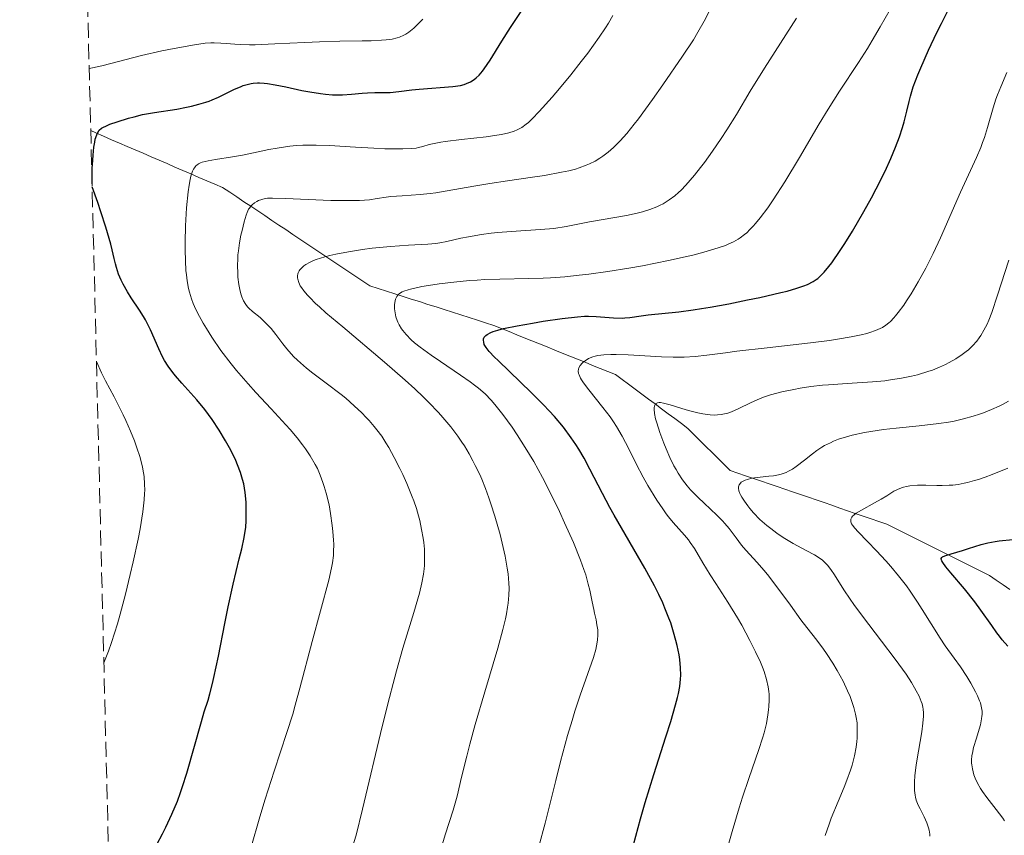
# Model space of a CAD drawing. Units: metres. Extents: x 668282 to 671740, y 4753629 to 4756027.
# Drawn here: x 668282 to 668396, y 4755529 to 4755623 of the extents above; entities that cross this region are included whole.
import ezdxf

# ---------------------------------------------------------------- set-up
doc = ezdxf.new("R2010")
doc.units = ezdxf.units.M
doc.header["$MEASUREMENT"] = 0
doc.linetypes.add('DGN Style 3', pattern=[2.435891, 1.739922, -0.695969])
for name, color, linetype, lineweight in [('Barranco lineal', 142, 'DGN Style 3', 13), ('Curva de nivel directora', 30, 'Continuous', 30), ('Curva de nivel intermedia', 30, 'Continuous', 0), ('Zona arbolada', 92, 'DGN Style 3', 0)]:
    doc.layers.add(name, color=color, linetype=linetype, lineweight=lineweight)

msp = doc.modelspace()

# ---------------------------------------------------------------- linework, layer by layer
at = {"layer": 'Barranco lineal', "color": 142, "linetype": 'DGN Style 3', "lineweight": 13}
for points in [[(668290.6, 4755609.78, 1300), (668291.17, 4755609.53, 1299.83), (668292.06, 4755609.14, 1299.48), (668292.97, 4755608.74, 1299.15), (668293.89, 4755608.35, 1298.79), (668294.8, 4755607.96, 1298.4), (668295.72, 4755607.56, 1297.92), (668296.63, 4755607.17, 1297.47), (668297.55, 4755606.77, 1297.07), (668298.46, 4755606.38, 1296.64), (668299.38, 4755605.98, 1296.08), (668300.29, 4755605.59, 1295.51), (668301.21, 4755605.19, 1295.04), (668302.12, 4755604.8, 1294.67), (668303.04, 4755604.4, 1294.23), (668303.95, 4755604.01, 1293.73), (668304.87, 4755603.61, 1293.16), (668305.78, 4755603.22, 1292.26), (668306.59, 4755602.68, 1291.5), (668307.4, 4755602.14, 1290.8), (668308.2, 4755601.6, 1290.3), (668309.01, 4755601.07, 1289.86), (668309.82, 4755600.53, 1289.46), (668310.62, 4755599.99, 1289.11), (668311.43, 4755599.45, 1288.77), (668312.24, 4755598.91, 1288.13), (668313.05, 4755598.38, 1287.22), (668313.85, 4755597.84, 1286.44), (668314.66, 4755597.3, 1285.86), (668315.47, 4755596.76, 1285.55), (668316.28, 4755596.22, 1285.37), (668317.08, 4755595.69, 1284.96), (668317.89, 4755595.15, 1284.4), (668318.7, 4755594.61, 1283.56), (668319.5, 4755594.07, 1282.85), (668320.31, 4755593.53, 1282.19), (668321.12, 4755592.99, 1281.74), (668321.93, 4755592.46, 1281.3), (668322.73, 4755591.92, 1280.93), (668323.68, 4755591.61, 1280.64), (668324.63, 4755591.31, 1280.25), (668325.59, 4755591, 1279.98), (668326.54, 4755590.7, 1279.61), (668327.49, 4755590.39, 1279.21), (668328.44, 4755590.09, 1278.73), (668329.39, 4755589.78, 1278.27), (668330.34, 4755589.48, 1277.92), (668331.29, 4755589.17, 1277.59), (668332.24, 4755588.87, 1277.12), (668333.19, 4755588.56, 1276.53), (668334.14, 4755588.26, 1275.91), (668335.09, 4755587.95, 1275.4), (668336.04, 4755587.65, 1274.97), (668336.99, 4755587.34, 1274.69), (668337.87, 4755586.99, 1274.45), (668338.74, 4755586.64, 1274.09), (668339.62, 4755586.28, 1273.78), (668340.49, 4755585.93, 1273.44), (668341.37, 4755585.58, 1273.01), (668342.24, 4755585.22, 1272.46), (668343.12, 4755584.87, 1271.98), (668343.99, 4755584.52, 1271.56), (668344.87, 4755584.17, 1271.11), (668345.74, 4755583.81, 1270.67), (668346.61, 4755583.46, 1270.21), (668347.49, 4755583.11, 1269.47), (668348.36, 4755582.75, 1269.04), (668349.24, 4755582.4, 1268.67), (668350.11, 4755582.05, 1268.23), (668350.99, 4755581.69, 1267.64), (668351.75, 4755581.13, 1266.96), (668352.5, 4755580.57, 1266.23), (668353.26, 4755580.01, 1265.74), (668354.02, 4755579.44, 1265.36), (668354.78, 4755578.88, 1265.1), (668355.54, 4755578.32, 1264.76), (668356.29, 4755577.75, 1264.48), (668357.05, 4755577.19, 1264.09), (668357.81, 4755576.63, 1263.83), (668358.57, 4755576.07, 1263.56), (668359.33, 4755575.5, 1263.37), (668360.02, 4755574.81, 1263.07), (668360.71, 4755574.12, 1262.74), (668361.4, 4755573.43, 1262.32), (668362.1, 4755572.74, 1261.81), (668362.79, 4755572.04, 1261.3), (668363.48, 4755571.35, 1260.94), (668364.17, 4755570.66, 1260.54), (668365.07, 4755570.35, 1260.17), (668365.97, 4755570.04, 1259.86), (668366.88, 4755569.73, 1259.51), (668367.78, 4755569.42, 1259.03), (668368.68, 4755569.11, 1258.9), (668369.58, 4755568.8, 1258.72), (668370.48, 4755568.49, 1258.38), (668371.38, 4755568.19, 1258.32), (668372.28, 4755567.88, 1257.88), (668373.19, 4755567.57, 1257.27), (668374.09, 4755567.26, 1256.76), (668374.99, 4755566.95, 1256.4), (668375.89, 4755566.64, 1256.02)], [(668375.89, 4755566.64, 1256.02), (668376.79, 4755566.33, 1255.41), (668377.69, 4755566.02, 1254.94), (668378.59, 4755565.71, 1254.39), (668379.5, 4755565.4, 1253.88), (668380.4, 4755565.09, 1253.53), (668381.3, 4755564.78, 1253.09), (668382.2, 4755564.47, 1252.58), (668383.05, 4755564.05, 1252.21), (668383.89, 4755563.63, 1251.83), (668384.74, 4755563.2, 1251.47), (668385.58, 4755562.78, 1251.21), (668386.43, 4755562.36, 1250.88), (668387.27, 4755561.93, 1250.46), (668388.12, 4755561.51, 1250.05), (668388.97, 4755561.09, 1249.75), (668389.81, 4755560.67, 1249.4), (668390.66, 4755560.24, 1249.09), (668391.5, 4755559.82, 1248.8), (668392.35, 4755559.4, 1248.34), (668393.19, 4755558.97, 1247.88), (668394.04, 4755558.55, 1247.54), (668394.82, 4755558.01, 1247.26), (668395.6, 4755557.48, 1246.9), (668396.38, 4755556.94, 1246.77)]]:
    msp.add_polyline3d(points, dxfattribs=at)
at = {"layer": 'Curva de nivel directora', "color": 30, "linetype": 'Continuous', "lineweight": 30, "flags": 128}
for points, elevation in [([(668345.9, 4755574.42), (668345.01, 4755575.62), (668343.96, 4755576.86), (668343.37, 4755577.52), (668342.72, 4755578.2), (668341.33, 4755579.61), (668337.49, 4755583.3), (668337.07, 4755583.71), (668336.46, 4755584.36), (668336.1, 4755584.81), (668335.95, 4755585.04), (668335.89, 4755585.17), (668335.82, 4755585.42), (668335.78, 4755585.66), (668335.79, 4755585.79), (668335.88, 4755586), (668336.08, 4755586.2), (668336.23, 4755586.31), (668336.65, 4755586.53), (668336.93, 4755586.64), (668337.45, 4755586.8), (668338.09, 4755586.98), (668339.66, 4755587.31), (668341.45, 4755587.63), (668342.65, 4755587.83), (668344.84, 4755588.14), (668346.6, 4755588.34), (668347.43, 4755588.4), (668347.9, 4755588.41), (668348.75, 4755588.38), (668350.77, 4755588.22), (668351.75, 4755588.2), (668352.05, 4755588.21), (668352.65, 4755588.26), (668353.95, 4755588.45), (668354.75, 4755588.56), (668358.29, 4755588.93), (668359.94, 4755589.15), (668360.88, 4755589.3), (668361.88, 4755589.46), (668364.02, 4755589.85), (668366.2, 4755590.29), (668367.59, 4755590.58), (668370.01, 4755591.14), (668370.73, 4755591.31), (668371.87, 4755591.63), (668372.68, 4755591.9), (668373.09, 4755592.07), (668373.73, 4755592.4), (668374.1, 4755592.64), (668374.28, 4755592.77), (668374.56, 4755593.01), (668375.02, 4755593.48), (668375.56, 4755594.14), (668375.87, 4755594.55), (668376.84, 4755595.96), (668377.39, 4755596.8), (668378.25, 4755598.2), (668379.59, 4755600.48), (668380.45, 4755602.05), (668381, 4755603.09), (668382.01, 4755605.13), (668382.66, 4755606.56), (668382.96, 4755607.24), (668383.22, 4755607.88), (668383.67, 4755609.07), (668384.02, 4755610.15), (668384.22, 4755610.81), (668384.53, 4755612.02), (668384.78, 4755613.14), (668384.93, 4755613.75), (668385.26, 4755614.82), (668385.77, 4755616.19), (668386.12, 4755617.03), (668387.01, 4755619.04), (668387.98, 4755621.07), (668388.51, 4755622.13), (668389.31, 4755623.72)], 1275), ([(668290.75, 4755603.67), (668290.78, 4755605.42), (668290.82, 4755606.38), (668290.86, 4755606.94), (668290.95, 4755607.89), (668291.05, 4755608.46), (668291.12, 4755608.78), (668291.28, 4755609.3), (668291.37, 4755609.5), (668291.58, 4755609.82), (668291.82, 4755610.05), (668292, 4755610.16), (668292.4, 4755610.35), (668292.78, 4755610.51), (668293.65, 4755610.81), (668294.93, 4755611.2), (668295.59, 4755611.38), (668296.57, 4755611.62), (668297.95, 4755611.88), (668300.5, 4755612.27), (668301.63, 4755612.48), (668302.19, 4755612.6), (668303.02, 4755612.81), (668303.83, 4755613.05), (668304.21, 4755613.18), (668304.58, 4755613.33), (668305.29, 4755613.63), (668307.13, 4755614.54), (668307.82, 4755614.84), (668308.14, 4755614.96), (668308.61, 4755615.1), (668309.07, 4755615.2), (668309.3, 4755615.23), (668309.77, 4755615.27), (668310.01, 4755615.27), (668310.54, 4755615.24), (668310.93, 4755615.2), (668311.82, 4755615.06), (668313.05, 4755614.81), (668314.9, 4755614.42), (668315.83, 4755614.24), (668317.03, 4755614.05), (668317.6, 4755613.98), (668318.42, 4755613.92), (668319.19, 4755613.89), (668319.56, 4755613.89), (668320.59, 4755613.96), (668321.84, 4755614.1), (668322.43, 4755614.14), (668323.29, 4755614.16), (668324.45, 4755614.16), (668325.06, 4755614.18), (668326.06, 4755614.27), (668327.57, 4755614.46), (668328.41, 4755614.55), (668332.27, 4755614.86), (668333.14, 4755614.99), (668333.58, 4755615.1), (668333.84, 4755615.19), (668334.3, 4755615.4), (668334.74, 4755615.67), (668334.96, 4755615.85), (668335.31, 4755616.18), (668335.68, 4755616.62), (668335.87, 4755616.88), (668336.55, 4755617.9), (668337.91, 4755620.08), (668338.92, 4755621.65), (668340.21, 4755623.6)], 1300), ([(668298.19, 4755527.58), (668298.85, 4755528.81), (668299.24, 4755529.59), (668299.94, 4755531.07), (668300.57, 4755532.59), (668300.94, 4755533.58), (668301.17, 4755534.27), (668301.64, 4755535.79), (668303.33, 4755541.75), (668303.67, 4755542.85), (668304.1, 4755544.21), (668304.31, 4755544.93), (668304.62, 4755546.12), (668304.78, 4755546.81), (668305.29, 4755549.26), (668306.02, 4755553.04), (668306.4, 4755554.94), (668306.99, 4755557.56), (668307.69, 4755560.47), (668307.97, 4755561.62), (668308.26, 4755562.95), (668308.37, 4755563.65), (668308.43, 4755564.07), (668308.49, 4755564.89), (668308.5, 4755565.79), (668308.5, 4755566.27), (668308.47, 4755567.01), (668308.37, 4755568.12), (668308.2, 4755569.1), (668308.08, 4755569.6), (668307.84, 4755570.41), (668307.5, 4755571.3), (668307.28, 4755571.8), (668306.82, 4755572.75), (668306.56, 4755573.27), (668306.12, 4755574.06), (668305.39, 4755575.28), (668304.58, 4755576.51), (668304.15, 4755577.1), (668303.71, 4755577.68), (668302.81, 4755578.77), (668301.09, 4755580.71), (668300.36, 4755581.55), (668300.05, 4755581.93), (668299.52, 4755582.65), (668299.1, 4755583.32), (668298.85, 4755583.75), (668298.42, 4755584.64), (668297.47, 4755586.86), (668297.1, 4755587.62), (668296.9, 4755588), (668296.68, 4755588.38), (668296.21, 4755589.12), (668295.25, 4755590.54), (668294.81, 4755591.22), (668294.31, 4755592.1), (668294.09, 4755592.55), (668293.81, 4755593.25), (668293.56, 4755594.01), (668293.45, 4755594.43), (668293.31, 4755595.04), (668293.08, 4755596.06), (668292.91, 4755596.71), (668292.35, 4755598.66), (668291.77, 4755600.43), (668291.41, 4755601.49), (668290.76, 4755603.32)], 1300), ([(668353.05, 4755527.56), (668353.87, 4755530.54), (668354.41, 4755532.41), (668355.4, 4755535.65), (668356.78, 4755539.98), (668357.34, 4755541.76), (668357.91, 4755543.65), (668358.14, 4755544.5), (668358.24, 4755544.96), (668358.38, 4755545.76), (668358.47, 4755546.61), (668358.5, 4755547.09), (668358.48, 4755547.91), (668358.39, 4755548.87), (668358.31, 4755549.41), (668358.1, 4755550.49), (668357.95, 4755551.09), (668357.68, 4755552.05), (668357.34, 4755553.1), (668357.14, 4755553.65), (668356.68, 4755554.81), (668356.42, 4755555.42), (668355.97, 4755556.37), (668355.48, 4755557.36), (668354.36, 4755559.42), (668350.84, 4755565.5), (668350.35, 4755566.38), (668349.49, 4755568.01), (668348.05, 4755570.82), (668347.38, 4755572.06), (668346.76, 4755573.12), (668346.43, 4755573.64), (668345.9, 4755574.42)], 1275), ([(668396.15, 4755550.44), (668395.51, 4755551.17), (668395.19, 4755551.56), (668394.89, 4755551.96), (668394.29, 4755552.79), (668393.05, 4755554.58), (668392.34, 4755555.54), (668391.14, 4755557.04), (668389.6, 4755558.85), (668389.02, 4755559.55), (668388.65, 4755560.05), (668388.54, 4755560.23), (668388.5, 4755560.33), (668388.48, 4755560.5), (668388.54, 4755560.62), (668388.63, 4755560.7), (668388.9, 4755560.82), (668389.62, 4755561.07), (668390.92, 4755561.45), (668391.62, 4755561.66), (668393.06, 4755562.11), (668393.83, 4755562.32), (668394.68, 4755562.49), (668395.15, 4755562.56), (668396.71, 4755562.72)], 1250)]:
    msp.add_lwpolyline(points, dxfattribs=dict(at, elevation=elevation))
at = {"layer": 'Curva de nivel intermedia', "color": 30, "linetype": 'Continuous', "lineweight": 0, "flags": 128}
for points, elevation in [([(668334.76, 4755580.49), (668334.26, 4755580.86), (668333.17, 4755581.63), (668330.84, 4755583.19), (668329.78, 4755583.91), (668328.52, 4755584.83), (668327.86, 4755585.36), (668327.49, 4755585.68), (668326.89, 4755586.3), (668326.52, 4755586.75), (668326.36, 4755586.97), (668326.09, 4755587.42), (668325.94, 4755587.72), (668325.86, 4755587.92), (668325.72, 4755588.34), (668325.62, 4755588.82), (668325.57, 4755589.25), (668325.56, 4755589.46), (668325.57, 4755589.77), (668325.64, 4755590.2), (668325.69, 4755590.39), (668325.83, 4755590.7), (668325.94, 4755590.84), (668326.15, 4755591.03), (668326.45, 4755591.21), (668326.64, 4755591.3), (668327.11, 4755591.46), (668327.4, 4755591.54), (668327.9, 4755591.66), (668328.7, 4755591.83), (668329.97, 4755592.04), (668330.68, 4755592.14), (668332.39, 4755592.35), (668334.18, 4755592.52), (668335.07, 4755592.58), (668335.96, 4755592.63), (668337.68, 4755592.69), (668341.03, 4755592.74), (668342.68, 4755592.8), (668343.51, 4755592.84), (668345.17, 4755592.96), (668346.82, 4755593.13), (668347.91, 4755593.26), (668350.09, 4755593.56), (668352.51, 4755593.94), (668354.08, 4755594.22), (668357.1, 4755594.82), (668359, 4755595.25), (668359.89, 4755595.46), (668361.15, 4755595.79), (668362.82, 4755596.28), (668363.66, 4755596.57), (668364.04, 4755596.73), (668364.59, 4755596.99), (668365.1, 4755597.28), (668365.35, 4755597.44), (668365.85, 4755597.82), (668366.09, 4755598.03), (668366.47, 4755598.38), (668366.85, 4755598.79), (668367.11, 4755599.08), (668367.65, 4755599.74), (668368.52, 4755600.91), (668369.13, 4755601.81), (668370.47, 4755603.9), (668372.16, 4755606.7), (668374.44, 4755610.55), (668375.48, 4755612.26), (668376.78, 4755614.34), (668378.97, 4755617.64), (668379.98, 4755619.23), (668380.54, 4755620.15), (668381.47, 4755621.73), (668383.16, 4755624.74)], 1280), ([(668290.42, 4755616.94), (668290.81, 4755617), (668291.88, 4755617.24), (668296.44, 4755618.42), (668298.77, 4755618.95), (668300.19, 4755619.25), (668302.53, 4755619.67), (668303.76, 4755619.84), (668304.41, 4755619.89), (668304.79, 4755619.9), (668305.55, 4755619.87), (668306.17, 4755619.82), (668307.18, 4755619.73), (668307.79, 4755619.7), (668308.88, 4755619.67), (668309.52, 4755619.67), (668311.79, 4755619.76), (668315.24, 4755619.94), (668316.94, 4755620.02), (668319.25, 4755620.08), (668321.82, 4755620.11), (668322.88, 4755620.13), (668324.07, 4755620.18), (668324.58, 4755620.23), (668325.27, 4755620.33), (668325.87, 4755620.47), (668326.15, 4755620.56), (668326.62, 4755620.76), (668326.85, 4755620.89), (668327.21, 4755621.12), (668327.78, 4755621.58), (668328.09, 4755621.87), (668328.8, 4755622.61)], 1305), ([(668307.98, 4755590.63), (668307.9, 4755590.87), (668307.79, 4755591.29), (668307.64, 4755592.06), (668307.54, 4755592.92), (668307.51, 4755593.41), (668307.49, 4755594.2), (668307.51, 4755595.04), (668307.54, 4755595.48), (668307.59, 4755595.94), (668307.72, 4755596.85), (668307.89, 4755597.74), (668308.01, 4755598.3), (668308.26, 4755599.29), (668308.49, 4755600.05), (668308.6, 4755600.35), (668308.77, 4755600.72), (668308.87, 4755600.87), (668309.07, 4755601.14), (668309.19, 4755601.25), (668309.44, 4755601.46), (668309.71, 4755601.63), (668309.9, 4755601.72), (668310.27, 4755601.87), (668310.67, 4755601.97), (668310.94, 4755602), (668311.52, 4755602.02), (668313.02, 4755601.98), (668318.24, 4755601.75), (668320.02, 4755601.72), (668320.82, 4755601.72), (668321.51, 4755601.74), (668322.66, 4755601.83), (668323.57, 4755601.95), (668324.61, 4755602.12), (668325.13, 4755602.18), (668326.44, 4755602.28), (668328.51, 4755602.41), (668329.68, 4755602.53), (668330.3, 4755602.62), (668331.62, 4755602.83), (668334.7, 4755603.39), (668336.54, 4755603.7), (668338.58, 4755604), (668341.44, 4755604.41), (668342.83, 4755604.63), (668344.76, 4755604.98), (668345.61, 4755605.16), (668346.37, 4755605.36), (668346.82, 4755605.5), (668347.63, 4755605.79), (668347.99, 4755605.94), (668348.64, 4755606.26), (668349.19, 4755606.6), (668349.53, 4755606.83), (668350.16, 4755607.32), (668350.76, 4755607.85), (668351.06, 4755608.14), (668351.53, 4755608.62), (668352.28, 4755609.46), (668353.14, 4755610.52), (668353.62, 4755611.14), (668355.26, 4755613.37), (668356.45, 4755615.04), (668358.71, 4755618.34), (668359.95, 4755620.23), (668360.48, 4755621.1), (668361.2, 4755622.37), (668361.84, 4755623.65)], 1290), ([(668312.05, 4755607.78), (668313.51, 4755607.99), (668314.26, 4755608.06), (668315.02, 4755608.1), (668316.55, 4755608.12), (668318.08, 4755608.06), (668321.08, 4755607.86), (668323.18, 4755607.75), (668324.44, 4755607.7), (668326.5, 4755607.68), (668327.54, 4755607.72), (668328.05, 4755607.77), (668328.32, 4755607.82), (668328.8, 4755607.94), (668329.55, 4755608.18), (668330.11, 4755608.31), (668330.88, 4755608.46), (668331.37, 4755608.53), (668333.26, 4755608.76), (668336.1, 4755609.08), (668337.35, 4755609.26), (668337.87, 4755609.34), (668338.71, 4755609.53), (668339.33, 4755609.72), (668339.66, 4755609.86), (668340.2, 4755610.16), (668340.7, 4755610.51), (668340.96, 4755610.73), (668341.4, 4755611.13), (668342.22, 4755611.98), (668343.7, 4755613.64), (668344.55, 4755614.63), (668345.84, 4755616.19), (668347.05, 4755617.73), (668347.79, 4755618.71), (668349.1, 4755620.54), (668349.83, 4755621.63), (668350.17, 4755622.17), (668350.67, 4755623.02)], 1295), ([(668314.58, 4755593.63), (668314.66, 4755593.75), (668314.8, 4755593.92), (668315.14, 4755594.22), (668315.36, 4755594.37), (668315.76, 4755594.59), (668316.25, 4755594.82), (668316.53, 4755594.93), (668317.53, 4755595.25), (668318.13, 4755595.4), (668318.8, 4755595.56), (668320.28, 4755595.84), (668321.89, 4755596.08), (668322.99, 4755596.23), (668325.1, 4755596.44), (668327.15, 4755596.58), (668329.39, 4755596.7), (668330.33, 4755596.78), (668330.76, 4755596.85), (668331.58, 4755597), (668333.19, 4755597.38), (668334.07, 4755597.57), (668335.58, 4755597.82), (668336.69, 4755597.96), (668337.45, 4755598.04), (668339, 4755598.17), (668342.36, 4755598.38), (668343.9, 4755598.52), (668345.31, 4755598.74), (668348, 4755599.28), (668352.27, 4755600.01), (668353.5, 4755600.28), (668354.09, 4755600.43), (668354.95, 4755600.7), (668355.75, 4755601.01), (668356.13, 4755601.18), (668356.49, 4755601.37), (668357.17, 4755601.8), (668357.82, 4755602.29), (668358.24, 4755602.67), (668358.53, 4755602.94), (668359.09, 4755603.52), (668360.08, 4755604.67), (668360.76, 4755605.53), (668361.22, 4755606.13), (668362.15, 4755607.4), (668363.17, 4755608.89), (668363.81, 4755609.87), (668364.91, 4755611.63), (668366.5, 4755614.34), (668368.13, 4755616.96), (668371.82, 4755622.73)], 1285), ([(668356.83, 4755565.67), (668356.42, 4755566.25), (668355.76, 4755567.25), (668354.73, 4755568.93), (668354.19, 4755569.88), (668353.38, 4755571.4), (668352.86, 4755572.45), (668352.15, 4755573.87), (668351.76, 4755574.59), (668351.12, 4755575.7), (668350.76, 4755576.25), (668350.36, 4755576.81), (668349.52, 4755577.92), (668347.91, 4755579.93), (668347.3, 4755580.75), (668347.08, 4755581.09), (668346.96, 4755581.29), (668346.8, 4755581.65), (668346.75, 4755581.81), (668346.71, 4755582.09), (668346.73, 4755582.33), (668346.78, 4755582.47), (668346.93, 4755582.74), (668347.14, 4755582.99), (668347.27, 4755583.11), (668347.49, 4755583.29), (668347.89, 4755583.53), (668348.38, 4755583.73), (668348.66, 4755583.81), (668348.97, 4755583.88), (668349.66, 4755583.97), (668350.46, 4755584.01), (668351.06, 4755584.01), (668352.45, 4755583.96), (668356.29, 4755583.72), (668357.62, 4755583.68), (668358.27, 4755583.68), (668358.91, 4755583.7), (668360.17, 4755583.79), (668361.52, 4755583.94), (668363.66, 4755584.21), (668364.95, 4755584.37), (668368.45, 4755584.77), (668373.44, 4755585.35), (668375.62, 4755585.63), (668376.55, 4755585.76), (668378.1, 4755586.02), (668379.28, 4755586.27), (668379.92, 4755586.43), (668380.28, 4755586.54), (668380.92, 4755586.76), (668381.47, 4755587), (668381.73, 4755587.13), (668382.1, 4755587.37), (668382.46, 4755587.65), (668382.64, 4755587.82), (668383.02, 4755588.21), (668383.22, 4755588.44), (668383.54, 4755588.83), (668384.16, 4755589.68), (668384.49, 4755590.17), (668385.01, 4755590.99), (668385.84, 4755592.38), (668386.69, 4755593.94), (668387.12, 4755594.78), (668387.54, 4755595.65), (668388.38, 4755597.45), (668390.69, 4755602.68), (668392.54, 4755606.67), (668393.02, 4755607.83), (668393.24, 4755608.4), (668393.44, 4755608.98), (668393.8, 4755610.14), (668394.44, 4755612.39), (668394.77, 4755613.42), (668394.95, 4755613.91), (668395.32, 4755614.82), (668396.04, 4755616.46)], 1270), ([(668309.03, 4755527.18), (668310.05, 4755530.77), (668310.66, 4755532.79), (668311.7, 4755536.03), (668313.17, 4755540.48), (668313.84, 4755542.61), (668314.14, 4755543.63), (668314.68, 4755545.57), (668316.07, 4755550.96), (668317.99, 4755558.01), (668318.32, 4755559.43), (668318.43, 4755560.03), (668318.53, 4755560.88), (668318.55, 4755561.3), (668318.56, 4755562.16), (668318.54, 4755562.63), (668318.47, 4755563.63), (668318.39, 4755564.32), (668318.2, 4755565.7), (668318.02, 4755566.7), (668317.7, 4755568.03), (668317.48, 4755568.81), (668317.32, 4755569.28), (668317.02, 4755570.11), (668316.68, 4755570.87), (668316.44, 4755571.33), (668315.85, 4755572.32), (668315.31, 4755573.13), (668314.97, 4755573.6), (668314.34, 4755574.42), (668313.54, 4755575.37), (668313.06, 4755575.91), (668311.35, 4755577.75), (668309.6, 4755579.62), (668308.7, 4755580.61), (668307.38, 4755582.15), (668306.75, 4755582.92), (668305.57, 4755584.48), (668304.53, 4755586), (668303.91, 4755586.98), (668303.54, 4755587.61), (668302.9, 4755588.8), (668302.55, 4755589.53), (668302.4, 4755589.88), (668302.2, 4755590.41), (668301.95, 4755591.2), (668301.85, 4755591.61), (668301.69, 4755592.47), (668301.61, 4755593.17), (668301.56, 4755593.67), (668301.5, 4755594.78), (668301.48, 4755596.04), (668301.48, 4755596.94), (668301.52, 4755598.82), (668301.63, 4755600.9), (668301.8, 4755602.74), (668301.91, 4755603.52), (668302.03, 4755604.17), (668302.12, 4755604.53), (668302.18, 4755604.75), (668302.32, 4755605.12), (668302.43, 4755605.35), (668302.52, 4755605.49), (668302.7, 4755605.71), (668302.79, 4755605.81), (668303, 4755605.96), (668303.24, 4755606.08), (668303.41, 4755606.14), (668303.78, 4755606.24), (668304.13, 4755606.32), (668304.94, 4755606.46), (668306.92, 4755606.76), (668308.07, 4755606.97), (668309.32, 4755607.23), (668311.11, 4755607.61), (668312.05, 4755607.78)], 1295), ([(668392.85, 4755585.93), (668393.03, 4755586.2), (668393.39, 4755586.79), (668393.75, 4755587.5), (668393.95, 4755587.96), (668394.3, 4755588.85), (668394.97, 4755590.84), (668396.25, 4755594.85)], 1265), ([(668330.16, 4755524.54), (668331.4, 4755528.7), (668332.3, 4755531.55), (668332.75, 4755533.16), (668333.28, 4755535.33), (668333.87, 4755537.74), (668334.23, 4755539.12), (668334.85, 4755541.39), (668335.96, 4755545.17), (668337.46, 4755550.19), (668338.04, 4755552.35), (668338.33, 4755553.58), (668338.45, 4755554.14), (668338.58, 4755554.91), (668338.64, 4755555.38), (668338.72, 4755556.28), (668338.74, 4755557.11), (668338.72, 4755557.66), (668338.62, 4755558.76), (668338.53, 4755559.42), (668338.28, 4755560.8), (668337.96, 4755562.27), (668337.7, 4755563.29), (668337.11, 4755565.38), (668336.66, 4755566.8), (668336.42, 4755567.51), (668336.02, 4755568.58), (668335.59, 4755569.65), (668335.36, 4755570.18), (668334.85, 4755571.24), (668334.59, 4755571.77), (668334.16, 4755572.55), (668333.61, 4755573.47), (668333.31, 4755573.93), (668332.83, 4755574.62), (668332.04, 4755575.67), (668331.13, 4755576.76), (668330.63, 4755577.32), (668329.51, 4755578.48), (668328.9, 4755579.09), (668327.89, 4755580.05), (668326.79, 4755581.05), (668324.39, 4755583.14), (668319.6, 4755587.18), (668317.66, 4755588.82), (668316.91, 4755589.5), (668316.48, 4755589.89), (668315.8, 4755590.57), (668315.53, 4755590.85), (668315.11, 4755591.33), (668314.84, 4755591.72), (668314.71, 4755591.93), (668314.54, 4755592.31), (668314.44, 4755592.66), (668314.41, 4755592.82), (668314.4, 4755593.06), (668314.44, 4755593.29), (668314.47, 4755593.41), (668314.58, 4755593.63)], 1285), ([(668320.74, 4755527.3), (668321.13, 4755528.68), (668321.89, 4755531.67), (668324.14, 4755541.16), (668324.98, 4755544.53), (668325.39, 4755546.11), (668325.78, 4755547.58), (668326.53, 4755550.2), (668327.78, 4755554.3), (668328.24, 4755555.86), (668328.43, 4755556.54), (668328.71, 4755557.73), (668328.89, 4755558.73), (668328.96, 4755559.33), (668328.99, 4755559.7), (668329.02, 4755560.42), (668329.02, 4755560.81), (668328.99, 4755561.58), (668328.92, 4755562.34), (668328.85, 4755562.84), (668328.68, 4755563.85), (668328.46, 4755564.89), (668328.32, 4755565.42), (668328.08, 4755566.26), (668327.78, 4755567.15), (668327.6, 4755567.62), (668326.97, 4755569.14), (668326.5, 4755570.18), (668326.17, 4755570.86), (668325.51, 4755572.16), (668324.89, 4755573.3), (668324.57, 4755573.83), (668324.08, 4755574.59), (668323.53, 4755575.33), (668323.23, 4755575.71), (668322.64, 4755576.4), (668322.31, 4755576.75), (668321.79, 4755577.29), (668320.92, 4755578.11), (668319.95, 4755578.96), (668319.42, 4755579.38), (668317.71, 4755580.69), (668316.15, 4755581.86), (668315.41, 4755582.45), (668314.72, 4755583.05), (668314.4, 4755583.34), (668313.95, 4755583.79), (668313.16, 4755584.67), (668312.7, 4755585.24), (668311.9, 4755586.29), (668311.36, 4755586.98), (668311.09, 4755587.28), (668310.57, 4755587.81), (668310.08, 4755588.26), (668309.23, 4755588.95), (668308.81, 4755589.33), (668308.64, 4755589.51), (668308.43, 4755589.78), (668308.17, 4755590.2), (668307.98, 4755590.63)], 1290), ([(668378.05, 4755536.15), (668378.22, 4755536.71), (668378.49, 4755537.79), (668378.67, 4755538.8), (668378.75, 4755539.43), (668378.79, 4755539.83), (668378.82, 4755540.56), (668378.82, 4755540.93), (668378.79, 4755541.6), (668378.7, 4755542.21), (668378.63, 4755542.6), (668378.42, 4755543.36), (668378.16, 4755544.17), (668378, 4755544.61), (668377.71, 4755545.29), (668377.18, 4755546.41), (668376.5, 4755547.64), (668375.99, 4755548.48), (668375.28, 4755549.56), (668374.93, 4755550.07), (668374.15, 4755551.1), (668373.01, 4755552.56), (668372.32, 4755553.46), (668371.12, 4755555.13), (668369.34, 4755557.56), (668368.48, 4755558.68), (668368.07, 4755559.18), (668367.3, 4755560.07), (668366, 4755561.47), (668365.48, 4755562.06), (668364.86, 4755562.89), (668364.06, 4755563.98), (668363.58, 4755564.56), (668363.29, 4755564.87), (668362.64, 4755565.52), (668361.19, 4755566.87), (668360.49, 4755567.55), (668359.64, 4755568.43), (668359.25, 4755568.88), (668358.71, 4755569.58), (668358.2, 4755570.34), (668357.96, 4755570.76), (668357.71, 4755571.2), (668357.25, 4755572.14), (668356.81, 4755573.13), (668356.54, 4755573.78), (668356.08, 4755575.03), (668355.73, 4755576.12), (668355.6, 4755576.6), (668355.48, 4755577.21), (668355.43, 4755577.71), (668355.44, 4755577.91), (668355.47, 4755578.07), (668355.5, 4755578.17), (668355.59, 4755578.31), (668355.81, 4755578.44), (668356, 4755578.47), (668356.16, 4755578.47), (668356.52, 4755578.42), (668357.3, 4755578.22), (668358.63, 4755577.8), (668359.38, 4755577.57), (668360.47, 4755577.28), (668361.03, 4755577.16), (668361.88, 4755577.05), (668362.44, 4755577.03), (668362.72, 4755577.04), (668363.14, 4755577.08), (668363.55, 4755577.16), (668363.82, 4755577.23), (668364.34, 4755577.4), (668365.12, 4755577.74), (668366.6, 4755578.48), (668367.55, 4755578.91), (668368.04, 4755579.09), (668368.82, 4755579.35), (668370.13, 4755579.7), (668371.5, 4755579.99), (668372.26, 4755580.13), (668373.48, 4755580.31), (668374.8, 4755580.47), (668375.49, 4755580.53), (668377.65, 4755580.68), (668380.58, 4755580.86), (668381.98, 4755580.99), (668382.64, 4755581.07), (668383.9, 4755581.27), (668385.05, 4755581.51), (668385.76, 4755581.68), (668387.05, 4755582.07), (668387.48, 4755582.22), (668388.27, 4755582.53), (668388.98, 4755582.86), (668389.4, 4755583.08), (668390.16, 4755583.52), (668390.9, 4755584.01), (668391.34, 4755584.34), (668391.61, 4755584.56), (668392.09, 4755585.02), (668392.56, 4755585.55), (668392.85, 4755585.93)], 1265), ([(668292.1, 4755548.49), (668292.63, 4755549.85), (668292.98, 4755550.84), (668293.66, 4755552.99), (668293.98, 4755554.12), (668294.6, 4755556.42), (668295.15, 4755558.69), (668295.49, 4755560.14), (668296.04, 4755562.73), (668296.27, 4755563.95), (668296.59, 4755565.89), (668296.76, 4755567.29), (668296.8, 4755568), (668296.81, 4755568.4), (668296.8, 4755569.08), (668296.73, 4755569.97), (668296.68, 4755570.39), (668296.56, 4755571.04), (668296.28, 4755572.16), (668295.88, 4755573.37), (668295.63, 4755574.06), (668295.18, 4755575.19), (668294.64, 4755576.42), (668294.33, 4755577.07), (668293.28, 4755579.12), (668292.31, 4755580.97), (668291.85, 4755581.88), (668291.25, 4755583.18)], 1305), ([(668342.17, 4755527.36), (668342.88, 4755530.05), (668344.11, 4755534.96), (668344.67, 4755537.16), (668345.48, 4755540.12), (668345.99, 4755541.86), (668346.31, 4755542.92), (668346.92, 4755544.79), (668348.44, 4755549.1), (668348.71, 4755550.04), (668348.81, 4755550.48), (668348.91, 4755551.12), (668348.96, 4755551.72), (668348.96, 4755552.02), (668348.94, 4755552.32), (668348.86, 4755552.89), (668348.75, 4755553.47), (668348.57, 4755554.24), (668348.48, 4755554.63), (668348.3, 4755555.54), (668348.03, 4755556.86), (668347.86, 4755557.58), (668347.56, 4755558.65), (668347.36, 4755559.26), (668346.97, 4755560.31), (668346.15, 4755562.34), (668345.13, 4755564.64), (668344.54, 4755565.92), (668343.59, 4755567.89), (668342.59, 4755569.84), (668342.09, 4755570.78), (668341.59, 4755571.67), (668340.6, 4755573.31), (668339.67, 4755574.76), (668339.08, 4755575.62), (668338.01, 4755577.1), (668337.1, 4755578.26), (668336.67, 4755578.76), (668335.99, 4755579.46), (668335.21, 4755580.14), (668334.76, 4755580.49)], 1280), ([(668385.6, 4755536.75), (668385.86, 4755538.33), (668386.24, 4755540.56), (668386.37, 4755541.55), (668386.43, 4755542.37), (668386.43, 4755542.73), (668386.4, 4755543.17), (668386.37, 4755543.38), (668386.27, 4755543.79), (668386.18, 4755544.07), (668385.94, 4755544.65), (668385.61, 4755545.29), (668385.41, 4755545.64), (668385.06, 4755546.22), (668384.43, 4755547.18), (668383.19, 4755548.92), (668381.62, 4755550.98), (668379.4, 4755553.89), (668378.42, 4755555.22), (668377.99, 4755555.83), (668377.26, 4755556.92), (668376.18, 4755558.62), (668375.77, 4755559.24), (668375.39, 4755559.74), (668375.21, 4755559.95), (668374.83, 4755560.31), (668374.56, 4755560.52), (668373.9, 4755560.94), (668372.94, 4755561.45), (668371.44, 4755562.25), (668370.66, 4755562.7), (668370.28, 4755562.94), (668369.54, 4755563.44), (668368.85, 4755563.96), (668368.41, 4755564.32), (668367.62, 4755565.02), (668366.87, 4755565.79), (668366.45, 4755566.27), (668366.22, 4755566.57), (668365.82, 4755567.1), (668365.52, 4755567.58), (668365.37, 4755567.85), (668365.3, 4755568.01), (668365.2, 4755568.32), (668365.15, 4755568.63), (668365.15, 4755568.78), (668365.21, 4755568.99), (668365.36, 4755569.2), (668365.47, 4755569.3), (668365.59, 4755569.38), (668365.9, 4755569.53), (668366.19, 4755569.63), (668366.7, 4755569.76), (668367.31, 4755569.86), (668367.65, 4755569.9), (668368.65, 4755569.98), (668369.19, 4755570.05), (668369.76, 4755570.15), (668370.05, 4755570.22), (668370.63, 4755570.43), (668370.92, 4755570.56), (668371.36, 4755570.8), (668371.8, 4755571.1), (668372.73, 4755571.84), (668373.66, 4755572.58), (668374.18, 4755572.96), (668374.75, 4755573.33), (668375.06, 4755573.51), (668375.72, 4755573.85), (668376.07, 4755574.01), (668376.64, 4755574.24), (668377.57, 4755574.54), (668378.24, 4755574.72), (668379.65, 4755575.02), (668380.38, 4755575.14), (668381.85, 4755575.36), (668383.31, 4755575.53), (668385.95, 4755575.79), (668388.19, 4755576.05), (668389.32, 4755576.23), (668389.95, 4755576.34), (668391.05, 4755576.59), (668392.17, 4755576.9), (668392.88, 4755577.14), (668393.35, 4755577.3), (668394.26, 4755577.66), (668395.15, 4755578.06), (668395.59, 4755578.27), (668396.23, 4755578.62)], 1260), ([(668395.75, 4755530.31), (668395.56, 4755530.61), (668394.82, 4755531.6), (668393.71, 4755533.01), (668393.22, 4755533.7), (668393, 4755534.03), (668392.65, 4755534.65), (668392.39, 4755535.23), (668392.25, 4755535.6), (668392.07, 4755536.3), (668392, 4755536.75), (668391.98, 4755536.97), (668391.97, 4755537.31), (668392.01, 4755537.84), (668392.06, 4755538.12), (668392.2, 4755538.74), (668392.52, 4755539.82), (668392.84, 4755540.85), (668392.98, 4755541.35), (668393.13, 4755542.05), (668393.17, 4755542.37), (668393.19, 4755542.57), (668393.18, 4755542.95), (668393.16, 4755543.14), (668393.09, 4755543.51), (668392.98, 4755543.88), (668392.88, 4755544.14), (668392.64, 4755544.69), (668392.41, 4755545.15), (668391.87, 4755546.15), (668391.42, 4755546.93), (668390.7, 4755548.05), (668389.98, 4755549.06), (668388.94, 4755550.48), (668388.35, 4755551.36), (668387.33, 4755553), (668386.3, 4755554.65), (668385.76, 4755555.5), (668384.91, 4755556.76), (668384.47, 4755557.37), (668383.58, 4755558.52), (668382.69, 4755559.59), (668382.12, 4755560.24), (668381.04, 4755561.41), (668379.99, 4755562.49), (668378.91, 4755563.59), (668378.52, 4755564.02), (668378.26, 4755564.36), (668378.16, 4755564.51), (668378.08, 4755564.73), (668378.06, 4755564.95), (668378.08, 4755565.05), (668378.19, 4755565.27), (668378.28, 4755565.38), (668378.46, 4755565.55), (668378.69, 4755565.73), (668379.3, 4755566.1), (668380.8, 4755566.92), (668381.55, 4755567.34), (668382.22, 4755567.75), (668383.04, 4755568.25), (668383.45, 4755568.46), (668383.89, 4755568.64), (668384.12, 4755568.72), (668384.48, 4755568.81), (668384.88, 4755568.88), (668385.75, 4755568.95), (668386.69, 4755568.96), (668387.97, 4755568.94), (668388.59, 4755568.93), (668389.4, 4755568.95), (668389.81, 4755568.97), (668390.44, 4755569.05), (668391.13, 4755569.18), (668391.51, 4755569.26), (668392.32, 4755569.49), (668392.78, 4755569.63), (668393.52, 4755569.89), (668394.33, 4755570.2), (668396.14, 4755570.93)], 1255), ([(668362.72, 4755523.17), (668364.41, 4755529.07), (668365.23, 4755531.8), (668365.62, 4755533.02), (668366.33, 4755535.17), (668367.49, 4755538.52), (668367.92, 4755539.84), (668368.09, 4755540.43), (668368.36, 4755541.53), (668368.54, 4755542.5), (668368.61, 4755543.1), (668368.65, 4755543.48), (668368.68, 4755544.2), (668368.66, 4755544.88), (668368.63, 4755545.22), (668368.57, 4755545.74), (668368.38, 4755546.57), (668368.09, 4755547.5), (668367.89, 4755548.01), (668367.66, 4755548.57), (668367.12, 4755549.78), (668366.47, 4755551.08), (668365.52, 4755552.84), (668365.03, 4755553.7), (668363.92, 4755555.5), (668362.53, 4755557.64), (668361.9, 4755558.63), (668361.05, 4755560.02), (668360.07, 4755561.65), (668359.6, 4755562.34), (668359.38, 4755562.66), (668358.92, 4755563.22), (668357.63, 4755564.68), (668357.1, 4755565.33), (668356.83, 4755565.67)], 1270), ([(668387.16, 4755528.55), (668387.15, 4755528.79), (668387.09, 4755529.23), (668387.03, 4755529.51), (668386.83, 4755530.07), (668386.51, 4755530.76), (668386.04, 4755531.69), (668385.83, 4755532.12), (668385.61, 4755532.68), (668385.52, 4755533.03), (668385.47, 4755533.27), (668385.42, 4755533.8), (668385.4, 4755534.44), (668385.4, 4755534.82), (668385.45, 4755535.49), (668385.6, 4755536.75)], 1260), ([(668375.11, 4755528.61), (668375.57, 4755529.94), (668375.82, 4755530.61), (668376.62, 4755532.55), (668377.31, 4755534.2), (668377.63, 4755534.99), (668378.05, 4755536.15)], 1265)]:
    msp.add_lwpolyline(points, dxfattribs=dict(at, elevation=elevation))
at = {"layer": 'Zona arbolada', "color": 92, "linetype": 'DGN Style 3', "lineweight": 0}
msp.add_polyline3d([(668308.96, 4754863.13, 1215.04), (668282.42, 4755942.37, 1381.22)], dxfattribs=at)

doc.saveas('drawing.dxf')
